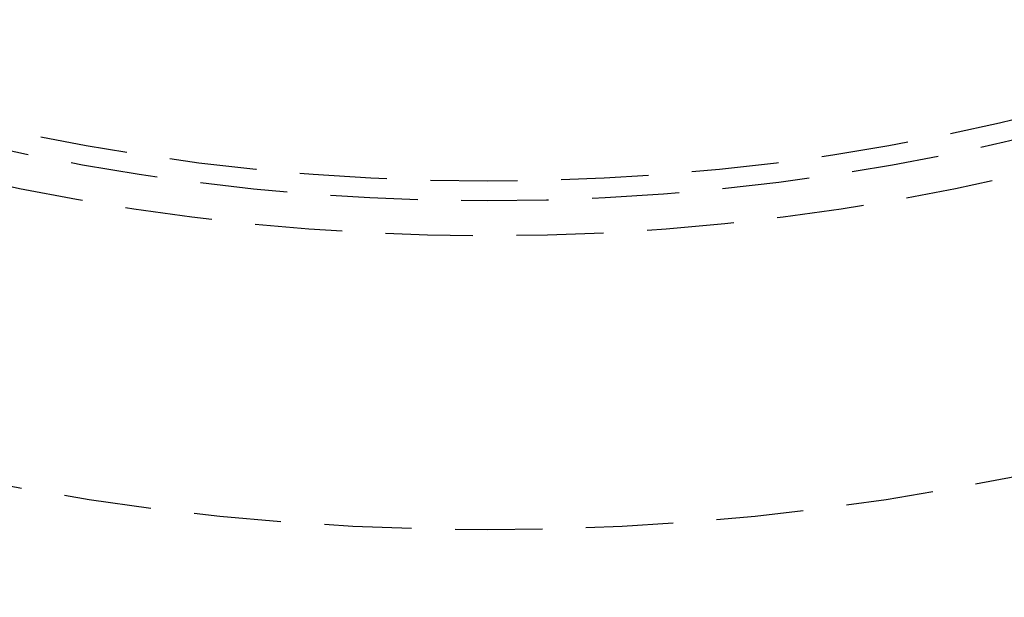
# Model space of a CAD drawing. Extents: x -146 to 496, y -346 to 382.
# Drawn here: x -13 to 15, y -277 to -260 of the extents above; entities that cross this region are included whole.
import ezdxf

# ---------------------------------------------------------------- set-up
doc = ezdxf.new("R2010")
doc.units = 0
doc.header["$LTSCALE"] = 10
doc.linetypes.add('VERDECKT', pattern=[0.375, 0.25, -0.125])
doc.layers.get('0').update_dxf_attribs({"linetype": 'CONTINUOUS'})
doc.layers.add('STEMPEL', color=3, linetype='CONTINUOUS')

# ---------------------------------------------------------------- blocks, each defined once
blk = doc.blocks.new('A$C69E8FA91')
at = {"color": 3, "linetype": 'CONTINUOUS'}
for radius in [146, 92.5, 91.494339]:
    blk.add_circle((0, 0), radius, dxfattribs=at)
at = {"color": 1, "linetype": 'VERDECKT'}
for radius in [75, 66.568452, 65.562791, 65]:
    blk.add_circle((0, 0), radius, dxfattribs=at)
at = {"color": 3, "linetype": 'CONTINUOUS'}
for radius, start, end in [(91, 153.14970592, 266.85029408), (91, 273.14970592, 26.85029408), (89, 153.22055964, 266.77944036), (89, 273.22055964, 26.77944036)]:
    blk.add_arc((0, 0), radius, start, end, dxfattribs=at)

msp = doc.modelspace()

# ---------------------------------------------------------------- block references
at = {"layer": 'STEMPEL'}
msp.add_blockref('A$C69E8FA91', (0, -200), dxfattribs=at)

doc.saveas('drawing.dxf')
